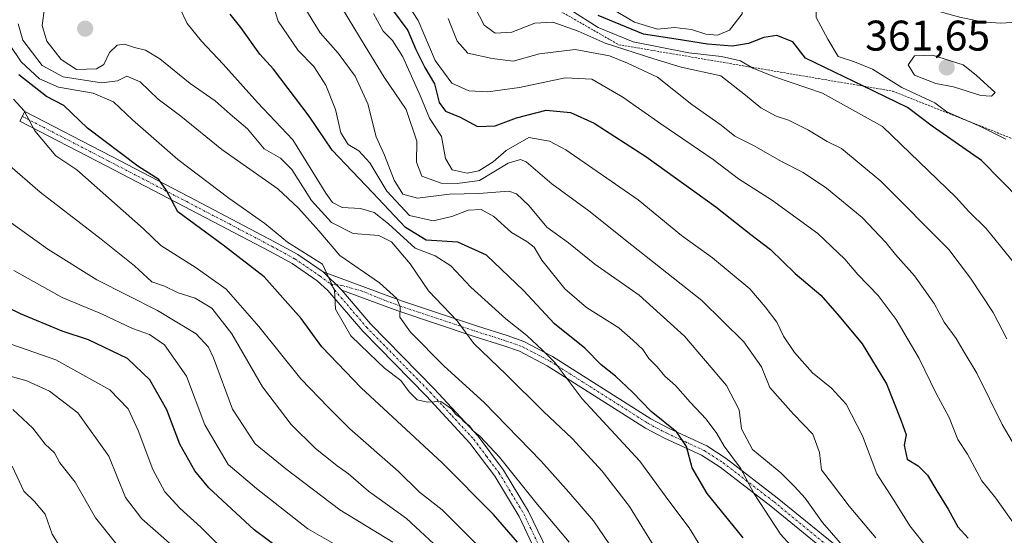
# Model space of a CAD drawing. Units: metres. Extents: x 609926 to 613348, y 4787158 to 4789527.
# Drawn here: x 612215 to 612444, y 4787382 to 4787502 of the extents above; entities that cross this region are included whole.
import ezdxf
from ezdxf.enums import TextEntityAlignment as Align

# ---------------------------------------------------------------- set-up
doc = ezdxf.new("R2010")
doc.units = ezdxf.units.M
doc.header["$MEASUREMENT"] = 0
doc.linetypes.add('TRAZO_Y_PUNTO', pattern=[1, 0.5, -0.25, 0, -0.25])
doc.linetypes.add('TRAZOS', pattern=[0.75, 0.5, -0.25])
for name, color, linetype, lineweight in [('Camino', 19, 'Continuous', 0), ('Camino Cxs', 19, 'Continuous', 0), ('Camino eje', 39, 'TRAZO_Y_PUNTO', 13), ('Carátula', 7, 'Continuous', 5), ('Curva de nivel maestra', 36, 'Continuous', 30), ('Curva de nivel normal', 36, 'Continuous', 0), ('Escarpado lineal', 39, 'TRAZOS', 0), ('Punto de cota en terreno', 7, 'Continuous', 0), ('Rótulo de punto de cota en terreno', 19, 'Continuous', 0)]:
    doc.layers.add(name, color=color, linetype=linetype, lineweight=lineweight)
doc.styles.add('Arial', font='txt', dxfattribs={"height": 0.2})

# ---------------------------------------------------------------- blocks, each defined once
blk = doc.blocks.new('*U187')
at = {"layer": 'Curva de nivel normal', "color": 36, "linetype": 'Continuous', "lineweight": 0}
blk.add_polyline3d([(612446.89, 4787445.12, 345), (612440.2, 4787453.42, 345), (612436.14, 4787457.36, 345), (612433.12, 4787460.7, 345), (612415.98, 4787477.23, 345), (612402, 4787485.03, 345), (612391.07, 4787488.77, 345), (612385.75, 4787490.84, 345), (612382.87, 4787492.54, 345), (612378.44, 4787493.6, 345), (612370.86, 4787494.4, 345), (612357.86, 4787496.98, 345), (612349.69, 4787500.32, 345), (612343.1, 4787504.57, 345)], dxfattribs=at)
blk = doc.blocks.new('*U196')
at = {"layer": 'Curva de nivel normal', "color": 36, "linetype": 'Continuous', "lineweight": 0}
blk.add_polyline3d([(612252.01, 4787505.02, 295), (612253.83, 4787501.28, 295), (612257.11, 4787497.15, 295), (612262.22, 4787491.76, 295), (612270.19, 4787482.8, 295), (612278.42, 4787474.09, 295), (612286.11, 4787461.62, 295), (612287.68, 4787459.48, 295), (612289.98, 4787458.33, 295), (612294.23, 4787458.09, 295), (612297.43, 4787457.18, 295), (612300.79, 4787454.52, 295), (612306.96, 4787448.8, 295), (612311.65, 4787447.03, 295), (612315.33, 4787444.67, 295), (612319.96, 4787439.68, 295), (612328.12, 4787432.32, 295), (612333.04, 4787428.43, 295), (612336.68, 4787425.01, 295), (612339.68, 4787422.01, 295), (612345.93, 4787413.6, 295), (612359.39, 4787399.06, 295), (612366.18, 4787389.83, 295), (612370.94, 4787383.54, 295), (612373.66, 4787379.04, 295)], dxfattribs=at)
blk = doc.blocks.new('*U200')
at = {"layer": 'Curva de nivel normal', "color": 36, "linetype": 'Continuous', "lineweight": 0}
blk.add_polyline3d([(612290.04, 4787504.69, 315), (612295.29, 4787495.96, 315), (612299.77, 4787488.78, 315), (612304.91, 4787481.18, 315), (612307.37, 4787473.78, 315), (612307.27, 4787468.88, 315), (612308.54, 4787465.62, 315), (612313.02, 4787464.01, 315), (612316.75, 4787463.88, 315), (612321.99, 4787464.61, 315), (612328.67, 4787468.63, 315), (612331.56, 4787469.53, 315), (612332.9, 4787468.96, 315), (612338.87, 4787463.87, 315), (612347.54, 4787457.54, 315), (612357.53, 4787449.54, 315), (612373.9, 4787436.56, 315), (612383.69, 4787426.93, 315), (612387.76, 4787421.1, 315), (612389.72, 4787416.26, 315), (612392.13, 4787413.54, 315), (612395.24, 4787410.07, 315), (612399.75, 4787405.38, 315), (612401.3, 4787401.13, 315), (612401.75, 4787397.08, 315), (612404.38, 4787393.7, 315), (612408.24, 4787388.57, 315), (612414.47, 4787381.18, 315)], dxfattribs=at)
blk = doc.blocks.new('*U201')
at = {"layer": 'Curva de nivel normal', "color": 36, "linetype": 'Continuous', "lineweight": 0}
blk.add_polyline3d([(612444.77, 4787474.3, 355), (612439.03, 4787477.18, 355), (612431.01, 4787480.68, 355), (612428.26, 4787482.75, 355), (612420.5, 4787486.33, 355), (612413.72, 4787490.6, 355), (612409.46, 4787492.36, 355), (612405.65, 4787493.55, 355), (612403.26, 4787497.6, 355), (612400.55, 4787502.69, 355), (612400.51, 4787503.99, 355), (612401.85, 4787505.81, 355), (612405.52, 4787507.18, 355), (612412.36, 4787507, 355), (612427.53, 4787504.51, 355), (612434.02, 4787502.72, 355), (612439.19, 4787501.69, 355), (612443.52, 4787501.34, 355), (612447.49, 4787501.56, 355)], dxfattribs=at)
blk = doc.blocks.new('*U203')
at = {"layer": 'Curva de nivel normal', "color": 36, "linetype": 'Continuous', "lineweight": 0}
blk.add_polyline3d([(612426.84, 4787378.34, 320), (612422.36, 4787384.01, 320), (612418.65, 4787389.98, 320), (612414.73, 4787396.09, 320), (612411.32, 4787405.01, 320), (612407.53, 4787412.38, 320), (612404.1, 4787416.14, 320), (612399.72, 4787419.72, 320), (612395.47, 4787424.48, 320), (612392.91, 4787428.24, 320), (612391.37, 4787431.56, 320), (612388.67, 4787435.08, 320), (612385.05, 4787439.29, 320), (612376.36, 4787446.56, 320), (612369.14, 4787451.78, 320), (612359.01, 4787460.12, 320), (612342.14, 4787471.74, 320), (612338.3, 4787473.83, 320), (612333.52, 4787474.64, 320), (612328.19, 4787471.63, 320), (612325.19, 4787469, 320), (612321.85, 4787466.9, 320), (612319.12, 4787466.3, 320), (612315.66, 4787467.08, 320), (612314.1, 4787469.79, 320), (612313.12, 4787474.86, 320), (612310.32, 4787479.19, 320), (612308.16, 4787484.5, 320), (612304.12, 4787493.46, 320), (612301.67, 4787497.32, 320), (612299.52, 4787499.52, 320), (612297.24, 4787503.58, 320)], dxfattribs=at)
blk = doc.blocks.new('*U204')
at = {"layer": 'Curva de nivel normal', "color": 36, "linetype": 'Continuous', "lineweight": 0}
blk.add_polyline3d([(612280.88, 4787505.56, 310), (612284.79, 4787499.13, 310), (612289.01, 4787494.35, 310), (612293.03, 4787488.94, 310), (612295.92, 4787482.54, 310), (612297.89, 4787474.8, 310), (612299.87, 4787470.54, 310), (612302.11, 4787464.69, 310), (612304.12, 4787461.44, 310), (612307.5, 4787460.51, 310), (612314.99, 4787461.39, 310), (612321.85, 4787461.6, 310), (612328.84, 4787462.15, 310), (612330.63, 4787461.5, 310), (612333.47, 4787458.8, 310), (612337.7, 4787453.7, 310), (612342.75, 4787450.09, 310), (612348.94, 4787445.08, 310), (612359.24, 4787437.8, 310), (612369.82, 4787428.3, 310), (612379.64, 4787416.77, 310), (612382.54, 4787411.07, 310), (612383.14, 4787406.6, 310), (612385.72, 4787401.82, 310), (612392.32, 4787396.38, 310), (612395.46, 4787393.18, 310), (612397.99, 4787390.47, 310), (612402.02, 4787384.76, 310), (612407.78, 4787378.17, 310)], dxfattribs=at)
blk = doc.blocks.new('*U210')
at = {"layer": 'Curva de nivel normal', "color": 36, "linetype": 'Continuous', "lineweight": 0}
blk.add_polyline3d([(612291.74, 4787377.65, 255), (612281.94, 4787383.28, 255), (612270, 4787392.67, 255), (612263.34, 4787398.32, 255), (612257.92, 4787407.58, 255), (612253.62, 4787418.9, 255), (612248.48, 4787426.22, 255), (612245.04, 4787428.64, 255), (612241.06, 4787430.06, 255), (612233.81, 4787433.48, 255), (612224.65, 4787437.32, 255), (612213.34, 4787443.6, 255)], dxfattribs=at)
blk = doc.blocks.new('*U215')
at = {"layer": 'Curva de nivel normal', "color": 36, "linetype": 'Continuous', "lineweight": 0}
blk.add_polyline3d([(612224.62, 4787378.29, 230), (612222.28, 4787382.05, 230), (612220.66, 4787386.72, 230), (612218.19, 4787389.62, 230), (612215.7, 4787392.03, 230), (612212.94, 4787397.94, 230)], dxfattribs=at)
blk = doc.blocks.new('*U232')
at = {"layer": 'Curva de nivel normal', "color": 36, "linetype": 'Continuous', "lineweight": 0}
blk.add_polyline3d([(612202.52, 4787429.92, 245), (612223.14, 4787422.72, 245), (612235.77, 4787415.74, 245), (612240.03, 4787411.27, 245), (612242.38, 4787406.26, 245), (612245.77, 4787397.11, 245), (612248.58, 4787391.92, 245), (612252.12, 4787388.12, 245), (612257, 4787383.66, 245), (612266.34, 4787374.23, 245)], dxfattribs=at)
blk = doc.blocks.new('*U236')
at = {"layer": 'Curva de nivel normal', "color": 36, "linetype": 'Continuous', "lineweight": 0}
blk.add_polyline3d([(612252.85, 4787377.12, 240), (612243.22, 4787385.62, 240), (612239.39, 4787390.62, 240), (612235.55, 4787400.21, 240), (612228.27, 4787410.37, 240), (612221.71, 4787415.44, 240), (612216.39, 4787417.82, 240), (612211.09, 4787419.31, 240)], dxfattribs=at)
blk = doc.blocks.new('*U247')
at = {"layer": 'Curva de nivel normal', "color": 36, "linetype": 'Continuous', "lineweight": 0}
blk.add_polyline3d([(612314.65, 4787502.48, 335), (612316.79, 4787497.13, 335), (612319.3, 4787494.31, 335), (612324.98, 4787493.08, 335), (612329.85, 4787492.45, 335), (612335.96, 4787494.16, 335), (612344.29, 4787495.22, 335), (612352.3, 4787493.75, 335), (612356.52, 4787492.03, 335), (612363.52, 4787488.75, 335), (612371.5, 4787482.34, 335), (612378.36, 4787477.56, 335), (612381.58, 4787474.94, 335), (612386.08, 4787472.74, 335), (612392.49, 4787469.06, 335), (612397.52, 4787466.46, 335), (612402.95, 4787462.86, 335), (612411.28, 4787455.95, 335), (612416.83, 4787450.17, 335), (612419.04, 4787447.3, 335), (612423.51, 4787442.36, 335), (612428.08, 4787435.86, 335), (612430.4, 4787431.53, 335), (612433.22, 4787427.73, 335), (612434.86, 4787424.89, 335), (612438.06, 4787419.62, 335), (612443.92, 4787407.63, 335), (612452, 4787393.82, 335)], dxfattribs=at)
blk = doc.blocks.new('*U256')
at = {"layer": 'Curva de nivel normal', "color": 36, "linetype": 'Continuous', "lineweight": 0}
blk.add_polyline3d([(612357.35, 4787372.19, 285), (612348.62, 4787385.16, 285), (612342.85, 4787391.83, 285), (612336.4, 4787399.07, 285), (612323.07, 4787412.76, 285), (612313.72, 4787421.25, 285), (612305.89, 4787429.21, 285), (612303.42, 4787432.73, 285), (612303.49, 4787435.04, 285), (612302.74, 4787437.05, 285), (612298.68, 4787440.68, 285), (612289.45, 4787447.12, 285), (612284.51, 4787452.85, 285), (612279.78, 4787458.14, 285), (612274.96, 4787462.7, 285), (612261.92, 4787471.84, 285), (612252.29, 4787479.61, 285), (612247.05, 4787483.6, 285), (612242.83, 4787487.63, 285), (612239.7, 4787488.98, 285), (612237.52, 4787487.88, 285), (612233.85, 4787487.46, 285), (612224.88, 4787488.85, 285), (612219.94, 4787491.44, 285), (612215.48, 4787497.42, 285), (612214.36, 4787501.16, 285)], dxfattribs=at)
blk = doc.blocks.new('*U261')
at = {"layer": 'Curva de nivel normal', "color": 36, "linetype": 'Continuous', "lineweight": 0}
blk.add_polyline3d([(612221.08, 4787508.95, 290), (612219.99, 4787500.81, 290), (612221.06, 4787497.19, 290), (612224.42, 4787492.84, 290), (612227.98, 4787490.57, 290), (612232.64, 4787490.7, 290), (612234.33, 4787491.72, 290), (612235.64, 4787494.51, 290), (612237.43, 4787496.23, 290), (612239.17, 4787496.44, 290), (612241.53, 4787495.64, 290), (612244.06, 4787495.06, 290), (612247.45, 4787493.02, 290), (612254.5, 4787487.27, 290), (612260.34, 4787483.24, 290), (612263.84, 4787480.14, 290), (612267.9, 4787476.7, 290), (612271.8, 4787472.04, 290), (612275.59, 4787469.83, 290), (612278.18, 4787467.22, 290), (612282.77, 4787459.98, 290), (612287.5, 4787454.83, 290), (612292.54, 4787452.22, 290), (612298.48, 4787451.78, 290), (612301.44, 4787450.32, 290), (612305.81, 4787445.19, 290), (612310.13, 4787438.86, 290), (612316.8, 4787431.85, 290), (612320.66, 4787426.58, 290), (612328.21, 4787419.32, 290), (612336.91, 4787410.68, 290), (612343.6, 4787404.38, 290), (612350.6, 4787396.72, 290), (612357.03, 4787388.48, 290), (612362.73, 4787379.14, 290)], dxfattribs=at)
blk = doc.blocks.new('*U266')
at = {"layer": 'Curva de nivel normal', "color": 36, "linetype": 'Continuous', "lineweight": 0}
blk.add_polyline3d([(612397.03, 4787376.76, 305), (612392.24, 4787382.01, 305), (612386.1, 4787391.44, 305), (612382.89, 4787397.43, 305), (612379.04, 4787402.55, 305), (612377.36, 4787405.57, 305), (612374.89, 4787408.89, 305), (612371.16, 4787412.83, 305), (612367.74, 4787416.74, 305), (612365.24, 4787418.91, 305), (612363.43, 4787421.1, 305), (612361.5, 4787423.01, 305), (612360.1, 4787425.15, 305), (612357.77, 4787427.29, 305), (612354.52, 4787430.19, 305), (612346.99, 4787434.99, 305), (612341.94, 4787439.28, 305), (612336.55, 4787446, 305), (612334.72, 4787449.03, 305), (612333.07, 4787450.38, 305), (612329.44, 4787452.5, 305), (612325.37, 4787456.18, 305), (612322.38, 4787457.86, 305), (612319.34, 4787457.71, 305), (612315.52, 4787456.19, 305), (612311.19, 4787455.22, 305), (612305.64, 4787456.45, 305), (612300.4, 4787462.12, 305), (612296.38, 4787468.72, 305), (612293.86, 4787471.53, 305), (612291.38, 4787473.05, 305), (612289.64, 4787475.78, 305), (612288.39, 4787481.18, 305), (612286.13, 4787486.88, 305), (612283.35, 4787491.26, 305), (612279.67, 4787495.01, 305), (612277.18, 4787498.6, 305), (612275.05, 4787501.8, 305), (612273.43, 4787507.15, 305)], dxfattribs=at)
blk = doc.blocks.new('*U268')
at = {"layer": 'Curva de nivel normal', "color": 36, "linetype": 'Continuous', "lineweight": 0}
blk.add_polyline3d([(612209.89, 4787499.98, 280), (612215.04, 4787492.35, 280), (612219.36, 4787488.36, 280), (612223.81, 4787486.41, 280), (612231.84, 4787485.04, 280), (612236.6, 4787483, 280), (612241.07, 4787478.79, 280), (612251.63, 4787469.54, 280), (612263.49, 4787460.52, 280), (612271.93, 4787454.6, 280), (612277.18, 4787450.18, 280), (612285.4, 4787445.07, 280), (612288.17, 4787439.01, 280), (612288.41, 4787434.56, 280), (612291.99, 4787428.32, 280), (612296.27, 4787424.19, 280), (612299.8, 4787420.8, 280), (612303.62, 4787417.88, 280), (612305.58, 4787415.29, 280), (612307.48, 4787413.4, 280), (612309.85, 4787412.84, 280), (612312.98, 4787413, 280), (612314.4, 4787412.1, 280), (612315.54, 4787411.21, 280), (612316.38, 4787410.05, 280), (612317.54, 4787409.21, 280), (612318.48, 4787408.15, 280), (612319.63, 4787407.3, 280), (612320.5, 4787406.17, 280), (612322.19, 4787404.86, 280), (612326.69, 4787400.03, 280), (612335.16, 4787389.41, 280), (612342.94, 4787380.15, 280)], dxfattribs=at)
blk = doc.blocks.new('*U269')
at = {"layer": 'Curva de nivel normal', "color": 36, "linetype": 'Continuous', "lineweight": 0}
blk.add_polyline3d([(612448.32, 4787382.16, 330), (612442.44, 4787390.44, 330), (612439.17, 4787394.46, 330), (612435.85, 4787400.7, 330), (612433.57, 4787404.12, 330), (612431.54, 4787409.24, 330), (612428.5, 4787414.84, 330), (612424.56, 4787423.05, 330), (612419.17, 4787432.17, 330), (612415.03, 4787437.76, 330), (612410.25, 4787442.64, 330), (612407.24, 4787446.24, 330), (612400.92, 4787452.25, 330), (612390.13, 4787460.1, 330), (612382.45, 4787465, 330), (612376.55, 4787469.52, 330), (612364.32, 4787477.83, 330), (612355.42, 4787484.1, 330), (612348.18, 4787488.24, 330), (612341.96, 4787488.6, 330), (612331.36, 4787486.36, 330), (612323.97, 4787485.32, 330), (612319.52, 4787485.52, 330), (612315.56, 4787487.32, 330), (612311.69, 4787492.6, 330), (612307.68, 4787501.98, 330), (612304.03, 4787507.67, 330)], dxfattribs=at)
blk = doc.blocks.new('*U273')
at = {"layer": 'Curva de nivel normal', "color": 36, "linetype": 'Continuous', "lineweight": 0}
blk.add_polyline3d([(612445.02, 4787427.66, 340), (612441.81, 4787433.79, 340), (612436.56, 4787441.8, 340), (612431.49, 4787448.51, 340), (612415.6, 4787464.49, 340), (612406.48, 4787472.06, 340), (612403.07, 4787473.71, 340), (612398.73, 4787476.39, 340), (612394.07, 4787478.72, 340), (612391.19, 4787479.61, 340), (612387.65, 4787481.59, 340), (612384.05, 4787484.54, 340), (612378.3, 4787489.02, 340), (612369.01, 4787491.11, 340), (612362.66, 4787493, 340), (612351.31, 4787496.69, 340), (612344.98, 4787499.48, 340), (612339.11, 4787501.6, 340), (612334.93, 4787501.36, 340), (612329.55, 4787499.25, 340), (612325.67, 4787499.03, 340), (612323.1, 4787500.92, 340), (612318.76, 4787509.38, 340)], dxfattribs=at)
blk = doc.blocks.new('*U276')
at = {"layer": 'Curva de nivel normal', "color": 36, "linetype": 'Continuous', "lineweight": 0}
blk.add_polyline3d([(612237.39, 4787379.64, 235), (612232.44, 4787385.86, 235), (612227.64, 4787394.14, 235), (612224.12, 4787398.65, 235), (612222.86, 4787401.02, 235), (612220.69, 4787403.08, 235), (612217.77, 4787406.78, 235), (612213.1, 4787411.14, 235)], dxfattribs=at)
blk = doc.blocks.new('*U291')
at = {"layer": 'Curva de nivel maestra', "color": 36, "linetype": 'Continuous', "lineweight": 30}
blk.add_polyline3d([(612330.83, 4787380.16, 275), (612325.28, 4787386.59, 275), (612313.3, 4787398.7, 275), (612294.36, 4787416.17, 275), (612285.23, 4787425.76, 275), (612280.43, 4787432.37, 275), (612271.78, 4787442.1, 275), (612262.21, 4787449.55, 275), (612251.62, 4787457.29, 275), (612248.94, 4787462.28, 275), (612247.16, 4787464.82, 275), (612242.31, 4787467.98, 275), (612230.52, 4787476.86, 275), (612225.04, 4787482.11, 275), (612220.99, 4787484.26, 275), (612214.53, 4787489.27, 275)], dxfattribs=at)
blk = doc.blocks.new('*U299')
at = {"layer": 'Curva de nivel maestra', "color": 36, "linetype": 'Continuous', "lineweight": 30}
blk.add_polyline3d([(612383.5, 4787381.18, 300), (612375.14, 4787391.5, 300), (612371.64, 4787397.51, 300), (612370.31, 4787402.52, 300), (612368.06, 4787405.82, 300), (612362.03, 4787410.69, 300), (612357.72, 4787415.16, 300), (612353.72, 4787418.91, 300), (612350.41, 4787421.53, 300), (612346.57, 4787425.44, 300), (612339.49, 4787431.16, 300), (612332.3, 4787438.96, 300), (612323.62, 4787447.19, 300), (612316.92, 4787450.18, 300), (612309.57, 4787450.68, 300), (612304.7, 4787453.61, 300), (612297.01, 4787461.85, 300), (612287.62, 4787471.7, 300), (612282.28, 4787479.61, 300), (612273.94, 4787490.61, 300), (612270.75, 4787494.08, 300), (612266.32, 4787500.32, 300), (612263.81, 4787503.48, 300)], dxfattribs=at)
blk = doc.blocks.new('*U303')
at = {"layer": 'Curva de nivel maestra', "color": 36, "linetype": 'Continuous', "lineweight": 30}
blk.add_polyline3d([(612301.46, 4787504.79, 325), (612305.26, 4787499.68, 325), (612307.18, 4787495.18, 325), (612309.22, 4787490.98, 325), (612311.48, 4787487.15, 325), (612312.61, 4787482.86, 325), (612314.03, 4787480.78, 325), (612317.52, 4787479.43, 325), (612321.52, 4787477.24, 325), (612325.62, 4787477.37, 325), (612330.63, 4787479.24, 325), (612337.55, 4787481.03, 325), (612343.23, 4787480.51, 325), (612348.75, 4787478, 325), (612360.81, 4787470.19, 325), (612377.14, 4787458.49, 325), (612385.33, 4787452, 325), (612389.91, 4787448.47, 325), (612395.63, 4787442.91, 325), (612401.61, 4787437.84, 325), (612405.9, 4787432.91, 325), (612411.28, 4787426.5, 325), (612416.96, 4787417.15, 325), (612420.37, 4787408.51, 325), (612421.52, 4787405.19, 325), (612421.06, 4787402.82, 325), (612421.77, 4787399.56, 325), (612424.35, 4787398.02, 325), (612426.51, 4787395.84, 325), (612428.66, 4787392.13, 325), (612431.36, 4787387.89, 325), (612433.62, 4787383.76, 325), (612436, 4787381.13, 325)], dxfattribs=at)
blk = doc.blocks.new('*U306')
at = {"layer": 'Curva de nivel maestra', "color": 36, "linetype": 'Continuous', "lineweight": 30}
blk.add_polyline3d([(612448.12, 4787460.12, 350), (612439.08, 4787469.26, 350), (612427.59, 4787477.32, 350), (612421.85, 4787481.67, 350), (612411.61, 4787486.63, 350), (612398.07, 4787493.19, 350), (612395.08, 4787497.01, 350), (612391.38, 4787498.46, 350), (612388.34, 4787498.01, 350), (612384.79, 4787496.57, 350), (612381.04, 4787496, 350), (612375.19, 4787496.43, 350), (612367.85, 4787497.58, 350), (612360.24, 4787498.77, 350), (612349.68, 4787503.12, 350)], dxfattribs=at)
blk = doc.blocks.new('*U307')
at = {"layer": 'Curva de nivel maestra', "color": 36, "linetype": 'Continuous', "lineweight": 30}
blk.add_polyline3d([(612276.08, 4787378.08, 250), (612269.44, 4787383.06, 250), (612258.86, 4787392.85, 250), (612255.59, 4787396.78, 250), (612252.07, 4787403.02, 250), (612249.08, 4787411.07, 250), (612245.05, 4787418.06, 250), (612239.86, 4787423.02, 250), (612230.77, 4787427.38, 250), (612224.61, 4787429.43, 250), (612214.95, 4787433.44, 250), (612199.05, 4787441.2, 250)], dxfattribs=at)
blk = doc.blocks.new('5PATER')
at = {"layer": 'Carátula', "linetype": 'Continuous', "lineweight": 5}
h = blk.add_hatch(color=250, dxfattribs=at)
edge = h.paths.add_edge_path()
edge.add_ellipse((0, 0.01), major_axis=(-1.33, -1.34), ratio=0.999422, start_angle=0, end_angle=360)

msp = doc.modelspace()

# ---------------------------------------------------------------- linework, layer by layer
at = {"layer": 'Camino', "color": 19, "linetype": 'Continuous', "lineweight": 0}
for points in [[(612334.4, 4787379.56, 275.04), (612331.25, 4787386.14, 276.3), (612325.54, 4787395.59, 278.09), (612319.75, 4787403.31, 279.01), (612309.64, 4787414.27, 279.91), (612294.76, 4787429.46, 280.16), (612286.64, 4787438.93, 279.59), (612284.13, 4787441.2, 279.07), (612278.28, 4787445.22, 278.63), (612273, 4787448.13, 277.48), (612253.11, 4787458.57, 275.22), (612234.89, 4787468.05, 272.34), (612214.79, 4787478.48, 268.84), (612215.94, 4787480.7, 270.11), (612236.04, 4787470.27, 273.71), (612254.27, 4787460.78, 276.32), (612274.19, 4787450.33, 279), (612279.6, 4787447.35, 279.49), (612285.49, 4787443.3, 279.31)], [(612289.85, 4787439.02, 280.32), (612285.49, 4787443.3, 279.31)], [(612289.85, 4787439.02, 280.32), (612285.49, 4787443.3, 279.31)], [(612285.49, 4787443.3, 279.31), (612303.79, 4787436.52, 285.67), (612321.51, 4787430.59, 291.58), (612328.46, 4787428.39, 292.41), (612332.36, 4787427.03, 293.56), (612339, 4787423.54, 295.43), (612361.98, 4787408.95, 298.27), (612366.23, 4787406.73, 299.73), (612375.04, 4787402.65, 302.33), (612379.57, 4787399.71, 303.83), (612391.48, 4787390.54, 306.49), (612407.54, 4787377.41, 309.82), (612409.45, 4787376.09, 310.46), (612415.81, 4787372.57, 312.57), (612418.6, 4787370.41, 313.06), (612425.36, 4787362.8, 312.77), (612440.81, 4787341.98, 312.8), (612454.76, 4787325.26, 313.94)], [(612289.85, 4787439.02, 280.32), (612296.6, 4787431.15, 280.71), (612311.45, 4787415.99, 280.69), (612321.67, 4787404.92, 280.01), (612327.61, 4787396.99, 278.95), (612333.46, 4787387.33, 277.76), (612336.7, 4787380.54, 275.64), (612342.24, 4787365.96, 273.71), (612351.62, 4787338.69, 269.27), (612354.48, 4787328.04, 268.71), (612357.84, 4787311.05, 264.96), (612363.33, 4787289.3, 261.37), (612367.3, 4787275.18, 258.76), (612371.63, 4787263.5, 256.17), (612374.1, 4787253.55, 254.96), (612374.85, 4787245.82, 253.98), (612374.32, 4787239.93, 252.76), (612373.26, 4787234.88, 252.19), (612369.13, 4787222.47, 250.74), (612367.22, 4787215.45, 249.25), (612366.32, 4787210.27, 247.9), (612366.33, 4787205.42, 247.14), (612366.64, 4787203.07, 246.91), (612367.78, 4787197.34, 246.91)], [(612452.84, 4787323.66, 313.01), (612438.84, 4787340.43, 311.87), (612423.42, 4787361.23, 311.79), (612416.88, 4787368.58, 311.38), (612414.43, 4787370.48, 310.94), (612408.13, 4787373.97, 309.18), (612406.04, 4787375.41, 308.64), (612389.93, 4787388.58, 305.34), (612378.12, 4787397.67, 302.57), (612373.82, 4787400.46, 301.31), (612365.13, 4787404.48, 298.72), (612360.73, 4787406.78, 297.45), (612337.75, 4787421.37, 294.22), (612331.36, 4787424.73, 292.67), (612327.66, 4787426.02, 291.78), (612320.74, 4787428.21, 290.35), (612302.96, 4787434.16, 284.99), (612289.85, 4787439.02, 280.32)]]:
    msp.add_polyline3d(points, dxfattribs=at)
at = {"layer": 'Camino Cxs', "color": 19, "linetype": 'Continuous', "lineweight": 0}
for points in [[(612334.4, 4787379.56, 275.04), (612331.25, 4787386.14, 276.3), (612325.54, 4787395.59, 278.09), (612319.75, 4787403.31, 279.01), (612309.64, 4787414.27, 279.91), (612294.76, 4787429.46, 280.16), (612286.64, 4787438.93, 279.59), (612284.13, 4787441.2, 279.07), (612278.28, 4787445.22, 278.63), (612273, 4787448.13, 277.48), (612253.11, 4787458.57, 275.22), (612234.89, 4787468.05, 272.34), (612214.79, 4787478.48, 268.84), (612215.94, 4787480.7, 270.11), (612236.04, 4787470.27, 273.71), (612254.27, 4787460.78, 276.32), (612274.19, 4787450.33, 279), (612279.6, 4787447.35, 279.49), (612285.49, 4787443.3, 279.31), (612285.49, 4787443.3, 279.31), (612289.85, 4787439.02, 280.32), (612296.6, 4787431.15, 280.71), (612311.45, 4787415.99, 280.69), (612321.67, 4787404.92, 280.01), (612327.61, 4787396.99, 278.95), (612333.46, 4787387.33, 277.76), (612336.7, 4787380.54, 275.64)], [(612406.04, 4787375.41, 308.64), (612389.93, 4787388.58, 305.34), (612378.12, 4787397.67, 302.57), (612373.82, 4787400.46, 301.31), (612365.13, 4787404.48, 298.72), (612360.73, 4787406.78, 297.45), (612337.75, 4787421.37, 294.22), (612331.36, 4787424.73, 292.67), (612327.66, 4787426.02, 291.78), (612320.74, 4787428.21, 290.35), (612302.96, 4787434.16, 284.99), (612289.85, 4787439.02, 280.32), (612289.85, 4787439.02, 280.32), (612285.49, 4787443.3, 279.31), (612303.79, 4787436.52, 285.67), (612321.51, 4787430.59, 291.58), (612328.46, 4787428.39, 292.41), (612332.36, 4787427.03, 293.56), (612339, 4787423.54, 295.43), (612361.98, 4787408.95, 298.27), (612366.23, 4787406.73, 299.73), (612375.04, 4787402.65, 302.33), (612379.57, 4787399.71, 303.83), (612391.48, 4787390.54, 306.49), (612407.54, 4787377.41, 309.82)]]:
    msp.add_polyline3d(points, dxfattribs=at)
at = {"layer": 'Camino eje', "color": 39, "linetype": 'TRAZO_Y_PUNTO', "lineweight": 13}
for points in [[(612215.37, 4787479.59, 269.46), (612235.47, 4787469.16, 272.96), (612244.58, 4787464.42, 274.52), (612253.69, 4787459.68, 275.74), (612263.64, 4787454.46, 276.85), (612273.6, 4787449.23, 278.2), (612278.94, 4787446.29, 279.05), (612284.81, 4787442.25, 279.2), (612287.33, 4787440.42, 279.79)], [(612287.33, 4787440.42, 279.79), (612289.8, 4787440.12, 280.54), (612294.36, 4787438.87, 281.68), (612300.1, 4787436.56, 283.75), (612303.38, 4787435.34, 285.29), (612321.13, 4787429.4, 290.95), (612328.06, 4787427.21, 292.09), (612331.86, 4787425.88, 293.07), (612338.38, 4787422.46, 294.8), (612361.36, 4787407.87, 297.71), (612365.68, 4787405.61, 299.2), (612370.03, 4787403.6, 300.08), (612374.43, 4787401.56, 301.81), (612378.85, 4787398.69, 303.06), (612390.71, 4787389.56, 305.91), (612406.79, 4787376.41, 309.18), (612408.79, 4787375.03, 309.77), (612415.12, 4787371.53, 311.72), (612417.74, 4787369.5, 312.23), (612421.12, 4787365.69, 312.59), (612424.39, 4787362.02, 312.31), (612432.12, 4787351.61, 312.2), (612439.83, 4787341.21, 312.32), (612446.83, 4787332.82, 312.82)], [(612287.33, 4787440.42, 279.79), (612288.25, 4787438.98, 279.95), (612295.68, 4787430.31, 280.41), (612310.55, 4787415.13, 280.27), (612315.6, 4787409.65, 279.68), (612320.71, 4787404.12, 279.39), (612323.68, 4787400.15, 279.21), (612326.58, 4787396.29, 278.36), (612329.5, 4787391.46, 277.81), (612332.36, 4787386.74, 276.92), (612333.98, 4787383.34, 276.13), (612335.55, 4787380.05, 275.27)]]:
    msp.add_polyline3d(points, dxfattribs=at)
at = {"layer": 'Curva de nivel normal', "color": 36, "linetype": 'Continuous', "lineweight": 0}
for points in [[(612377.53, 4787498.56, 355), (612380.35, 4787499.72, 355), (612383.28, 4787503.52, 355), (612383.66, 4787508.75, 355), (612381.76, 4787513.22, 355), (612376.98, 4787517.61, 355), (612372.66, 4787520.33, 355), (612367.33, 4787521.1, 355), (612361.32, 4787520.02, 355), (612353.8, 4787515.99, 355), (612348.33, 4787511.34, 355), (612348.05, 4787508.41, 355), (612349.48, 4787506.78, 355), (612358.19, 4787501.57, 355), (612363.52, 4787499.99, 355), (612367.52, 4787500.31, 355), (612371.42, 4787499.9, 355), (612374.79, 4787498.8, 355), (612377.53, 4787498.56, 355)], [(612441.46, 4787484.32, 360), (612442.29, 4787485.16, 360), (612437.88, 4787489.19, 360), (612434.82, 4787491.59, 360), (612427.69, 4787493.88, 360), (612423.52, 4787493.74, 360), (612422.02, 4787491.66, 360), (612423.47, 4787489.2, 360), (612428.42, 4787487.23, 360), (612432.57, 4787486.48, 360), (612438.99, 4787484.48, 360), (612441.46, 4787484.32, 360)], [(612213.26, 4787483.63, 270), (612215.8, 4787480.85, 270), (612218.26, 4787476.19, 270), (612223.19, 4787470.38, 270), (612228.07, 4787467.07, 270), (612243.64, 4787453.31, 270), (612247.67, 4787449.44, 270), (612255.86, 4787444.19, 270), (612262.86, 4787439.2, 270), (612270.54, 4787430.54, 270), (612280.32, 4787418.32, 270), (612286.74, 4787411.6, 270), (612291.78, 4787406.62, 270), (612302.99, 4787396.76, 270), (612307.98, 4787391.81, 270), (612313.32, 4787387.71, 270), (612324.93, 4787376.03, 270)], [(612211.84, 4787468.57, 265), (612219.52, 4787461.88, 265), (612233.73, 4787450.9, 265), (612241.52, 4787444.66, 265), (612245.52, 4787440.97, 265), (612248.51, 4787439.93, 265), (612251.71, 4787438.38, 265), (612255.64, 4787437.14, 265), (612259.57, 4787434.81, 265), (612264.2, 4787428.82, 265), (612271.36, 4787416.43, 265), (612278.04, 4787407.67, 265), (612283.65, 4787402.14, 265), (612288.77, 4787397.98, 265), (612291.42, 4787396.11, 265), (612296.09, 4787392.1, 265), (612304.93, 4787385.72, 265), (612311.31, 4787379.78, 265)], [(612301.81, 4787380.13, 260), (612289.41, 4787387.71, 260), (612276.83, 4787397.25, 260), (612269.64, 4787403.11, 260), (612264.37, 4787411.24, 260), (612259.96, 4787423.2, 260), (612258.77, 4787425.72, 260), (612255.86, 4787428.84, 260), (612246.91, 4787434.25, 260), (612232.74, 4787441.41, 260), (612221.26, 4787448.59, 260), (612212.73, 4787454.74, 260)]]:
    msp.add_polyline3d(points, dxfattribs=at)
at = {"layer": 'Escarpado lineal', "color": 39, "linetype": 'TRAZOS', "lineweight": 0}
msp.add_polyline3d([(612327.16, 4787512.02, 365.22), (612354.46, 4787496.33, 365.22), (612411.61, 4787486.63, 365.22), (612418.33, 4787485.49, 365.22), (612487.5, 4787458.04, 365.22)], dxfattribs=at)

# ---------------------------------------------------------------- block references
at = {"layer": 'Curva de nivel maestra', "color": 36, "linetype": 'Continuous', "lineweight": 30}
for name in ['*U306', '*U303', '*U291', '*U307', '*U299']:
    msp.add_blockref(name, (0, 0), dxfattribs=at)
at = {"layer": 'Curva de nivel normal', "color": 36, "linetype": 'Continuous', "lineweight": 0}
for name in ['*U201', '*U187', '*U266', '*U200', '*U203', '*U269', '*U247', '*U204', '*U210', '*U276', '*U236', '*U215', '*U273', '*U256', '*U196', '*U232', '*U261', '*U268']:
    msp.add_blockref(name, (0, 0), dxfattribs=at)
at = {"layer": 'Punto de cota en terreno', "linetype": 'Continuous', "lineweight": 0}
for p in [(612230, 4787500.06, 292.17), (612431, 4787491, 361.65)]:
    msp.add_blockref('5PATER', p, dxfattribs=at)

# ---------------------------------------------------------------- texts
at = {"layer": 'Rótulo de punto de cota en terreno', "color": 19, "linetype": 'Continuous', "lineweight": 0, "style": 'Arial'}
msp.add_text('361,65', height=7, dxfattribs=at).set_placement((612411.97, 4787492.76), align=Align.BOTTOM_LEFT)

doc.saveas('drawing.dxf')
